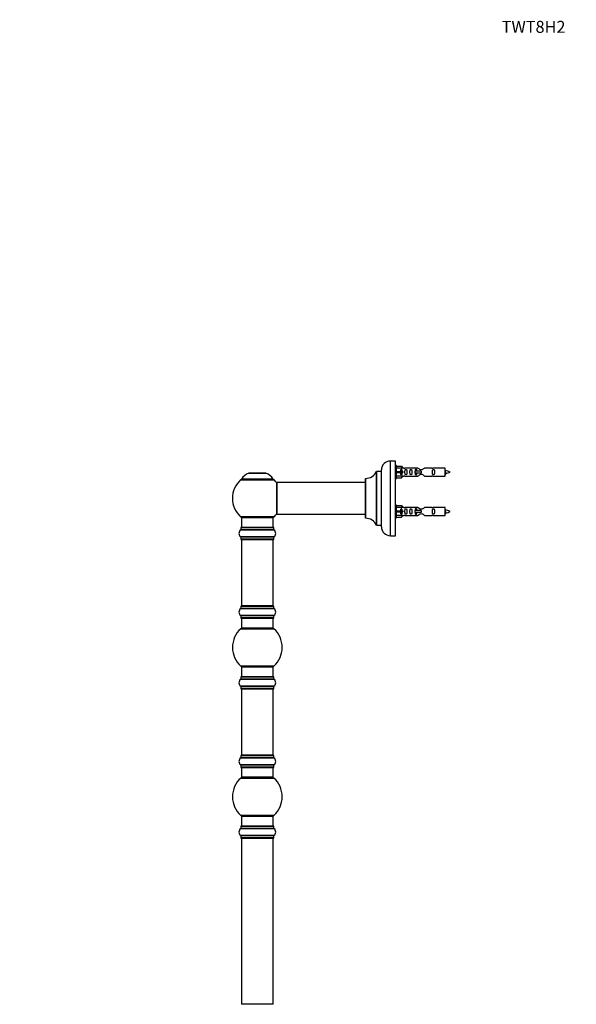
# Model space of a CAD drawing. Units: millimetres. Extents: x 0 to 1562, y 0 to 3626.
# Drawn here: x 0 to 559, y 2637 to 3626 of the extents above; entities that cross this region are included whole.
import ezdxf
from ezdxf import colors
from ezdxf.entities.mleader import LeaderData, LeaderLine
from ezdxf.math import Vec2, Vec3

# ---------------------------------------------------------------- set-up
doc = ezdxf.new("R2010")
doc.units = ezdxf.units.MM
doc.layers.add('DV4_Défaut', color=7, linetype='Continuous')
doc.layers.add('Défaut', color=7, linetype='Continuous')

# ---------------------------------------------------------------- blocks, each defined once
blk = doc.blocks.new('_DOT')
at = {"color": 0}
blk.add_line((0, 0), (-1, 0), dxfattribs=at)
at = {"color": 0, "const_width": 0.333}
blk.add_lwpolyline([(-0.1665, 0, 1), (0.1665, 0, 1)], format="xyb", close=True, dxfattribs=at)
blk = doc.blocks.new('SE3')
at = {"layer": 'DV4_Défaut', "color": 7, "linetype": 'Continuous'}
for p, q in [((372.4, 3107.6), (372.4, 3182.6)), ((377.4, 3182.6), (372.4, 3182.6)), ((377.4, 3107.6), (377.4, 3182.6)), ((378.4, 3178), (377.4, 3178)), ((378.4, 3165), (378.4, 3178)), ((378.4, 3177.38), (383.73, 3177.38)), ((384.78, 3175.47), (378.4, 3175.47)), ((383.73, 3177.38), (384.78, 3175.47)), ((385.81, 3175.5), (384.77, 3175.5)), ((400.06, 3175.49), (386.88, 3175.49)), ((413.93, 3175.49), (406.75, 3175.49)), ((427.4, 3175.5), (415, 3175.5)), ((427.4, 3167.5), (427.4, 3175.5)), ((230.07, 3170.28), (247.44, 3170.28)), ((247.06, 3170.35), (230.44, 3170.35)), ((232.25, 3170.55), (232.05, 3170.35)), ((245.25, 3170.55), (232.25, 3170.55)), ((245.45, 3170.35), (245.25, 3170.55)), ((347.4, 3165), (347.4, 3125.2)), ((347.5, 3125.1), (347.5, 3165.1)), ((358.38, 3172.04), (358.38, 3118.16)), ((358.47, 3118.1), (358.47, 3172.1)), ((363.3, 3172.1), (358.47, 3172.1)), ((363.3, 3172.1), (363.3, 3118.1)), ((363.4, 3116.6), (363.4, 3173.6)), ((377.4, 3165), (378.4, 3165)), ((378.4, 3172), (383.73, 3172)), ((378.4, 3171), (383.73, 3171)), ((384.78, 3167.53), (378.4, 3167.53)), ((378.4, 3165.62), (383.73, 3165.62)), ((383.73, 3172), (383.73, 3171)), ((383.73, 3172), (384.78, 3172)), ((383.73, 3171), (384.78, 3171)), ((383.73, 3165.62), (384.78, 3167.53)), ((384.77, 3167.5), (385.81, 3167.5)), ((386.88, 3167.52), (400.06, 3167.52)), ((397.11, 3172.5), (396.95, 3172.5)), ((396.95, 3172.5), (396.95, 3170.5)), ((397.11, 3170.5), (396.95, 3170.5)), ((403.4, 3172.5), (397.11, 3172.5)), ((397.11, 3172.5), (397.11, 3170.5)), ((403.4, 3170.5), (397.11, 3170.5)), ((403.4, 3172.5), (403.4, 3171.5)), ((403.4, 3171.5), (403.4, 3170.5)), ((406.75, 3167.52), (413.93, 3167.52)), ((415, 3167.5), (427.4, 3167.5)), ((221.9, 3163.57), (255.61, 3163.57)), ((254.65, 3164.51), (222.86, 3164.51)), ((222.94, 3164.35), (254.57, 3164.35)), ((258.4, 3161), (258.4, 3129.2)), ((258.5, 3129.1), (258.5, 3161.1)), ((347.4, 3161.1), (258.5, 3161.1)), ((378.4, 3138.4), (377.4, 3138.4)), ((378.4, 3125.4), (378.4, 3138.4)), ((378.4, 3137.78), (383.73, 3137.78)), ((384.78, 3135.87), (378.4, 3135.87)), ((383.73, 3137.78), (384.78, 3135.87)), ((385.81, 3135.9), (384.77, 3135.9)), ((400.06, 3135.89), (386.88, 3135.89)), ((413.93, 3135.89), (406.75, 3135.89)), ((427.4, 3135.9), (415, 3135.9)), ((427.4, 3127.9), (427.4, 3135.9)), ((255.61, 3126.64), (221.9, 3126.64)), ((222.75, 3125.85), (254.75, 3125.85)), ((222.75, 3125.85), (222.75, 3115.85)), ((254.75, 3115.85), (254.75, 3125.85)), ((258.5, 3129.1), (270.65, 3129.1)), ((270.65, 3129.1), (274.15, 3129.1)), ((274.15, 3129.1), (347.4, 3129.1)), ((377.4, 3125.4), (378.4, 3125.4)), ((378.4, 3132.4), (383.73, 3132.4)), ((378.4, 3131.4), (383.73, 3131.4)), ((384.78, 3127.93), (378.4, 3127.93)), ((378.4, 3126.02), (383.73, 3126.02)), ((383.73, 3132.4), (383.73, 3131.4)), ((383.73, 3132.4), (384.78, 3132.4)), ((383.73, 3131.4), (384.78, 3131.4)), ((383.73, 3126.02), (384.78, 3127.93)), ((384.77, 3127.9), (385.81, 3127.9)), ((386.88, 3127.92), (400.06, 3127.92)), ((397.11, 3132.9), (396.95, 3132.9)), ((396.95, 3132.9), (396.95, 3130.9)), ((397.11, 3130.9), (396.95, 3130.9)), ((403.4, 3132.9), (397.11, 3132.9)), ((397.11, 3132.9), (397.11, 3130.9)), ((403.4, 3130.9), (397.11, 3130.9)), ((403.4, 3132.9), (403.4, 3131.9)), ((403.4, 3131.9), (403.4, 3130.9)), ((406.75, 3127.92), (413.93, 3127.92)), ((415, 3127.9), (427.4, 3127.9)), ((222.1, 3115.75), (255.4, 3115.75)), ((222.1, 3115.75), (222.1, 3113.4)), ((255.3, 3115.85), (222.2, 3115.85)), ((255.4, 3113.4), (255.4, 3115.75)), ((358.47, 3118.1), (363.3, 3118.1)), ((222.06, 3113.32), (255.45, 3113.32)), ((255.45, 3106.38), (222.06, 3106.38)), ((255.4, 3113.4), (222.1, 3113.4)), ((222.1, 3106.3), (255.4, 3106.3)), ((222.1, 3106.3), (222.1, 3103.95)), ((255.4, 3103.95), (255.4, 3106.3)), ((372.4, 3107.6), (377.4, 3107.6)), ((255.4, 3103.95), (222.1, 3103.95)), ((222.2, 3103.85), (255.3, 3103.85)), ((222.75, 3103.65), (254.75, 3103.65)), ((222.75, 3103.65), (222.75, 3037.05)), ((254.75, 3037.05), (254.75, 3103.65)), ((222.1, 3036.75), (255.4, 3036.75)), ((222.1, 3036.75), (222.1, 3034.4)), ((255.3, 3036.85), (222.2, 3036.85)), ((254.75, 3037.05), (222.75, 3037.05)), ((255.4, 3034.4), (255.4, 3036.75)), ((222.06, 3034.32), (255.45, 3034.32)), ((255.45, 3027.38), (222.06, 3027.38)), ((255.4, 3034.4), (222.1, 3034.4)), ((222.1, 3027.3), (255.4, 3027.3)), ((222.1, 3027.3), (222.1, 3024.95)), ((255.4, 3024.95), (255.4, 3027.3)), ((255.4, 3024.95), (222.1, 3024.95)), ((222.2, 3024.85), (255.3, 3024.85)), ((222.75, 3024.85), (222.75, 3014.85)), ((254.75, 3014.85), (254.75, 3024.85)), ((222.22, 3014.1), (255.29, 3014.1)), ((254.75, 3014.85), (222.75, 3014.85)), ((255.29, 2976.6), (222.22, 2976.6)), ((222.75, 2975.85), (254.75, 2975.85)), ((222.75, 2975.85), (222.75, 2965.85)), ((254.75, 2965.85), (254.75, 2975.85)), ((222.06, 2963.32), (255.45, 2963.32)), ((222.1, 2965.75), (255.4, 2965.75)), ((222.1, 2965.75), (222.1, 2963.4)), ((255.4, 2963.4), (222.1, 2963.4)), ((255.3, 2965.85), (222.2, 2965.85)), ((255.4, 2963.4), (255.4, 2965.75)), ((255.45, 2956.38), (222.06, 2956.38)), ((222.1, 2956.3), (255.4, 2956.3)), ((222.1, 2956.3), (222.1, 2953.95)), ((255.4, 2953.95), (222.1, 2953.95)), ((222.2, 2953.85), (255.3, 2953.85)), ((222.75, 2953.65), (254.75, 2953.65)), ((222.75, 2953.65), (222.75, 2887.05)), ((254.75, 2887.05), (254.75, 2953.65)), ((255.4, 2953.95), (255.4, 2956.3)), ((222.06, 2884.32), (255.45, 2884.32)), ((222.1, 2886.75), (255.4, 2886.75)), ((222.1, 2886.75), (222.1, 2884.4)), ((255.4, 2884.4), (222.1, 2884.4)), ((255.3, 2886.85), (222.2, 2886.85)), ((254.75, 2887.05), (222.75, 2887.05)), ((255.4, 2884.4), (255.4, 2886.75)), ((255.45, 2877.38), (222.06, 2877.38)), ((222.1, 2877.3), (255.4, 2877.3)), ((222.1, 2877.3), (222.1, 2874.95)), ((255.4, 2874.95), (222.1, 2874.95)), ((222.2, 2874.85), (255.3, 2874.85)), ((222.75, 2874.85), (222.75, 2864.85)), ((254.75, 2864.85), (254.75, 2874.85)), ((255.4, 2874.95), (255.4, 2877.3)), ((222.22, 2864.1), (255.29, 2864.1)), ((254.75, 2864.85), (222.75, 2864.85)), ((255.29, 2826.6), (222.22, 2826.6)), ((222.75, 2825.85), (254.75, 2825.85)), ((222.75, 2825.85), (222.75, 2815.85)), ((254.75, 2815.85), (254.75, 2825.85)), ((222.06, 2813.32), (255.45, 2813.32)), ((222.1, 2815.75), (255.4, 2815.75)), ((222.1, 2815.75), (222.1, 2813.4)), ((255.4, 2813.4), (222.1, 2813.4)), ((255.3, 2815.85), (222.2, 2815.85)), ((255.4, 2813.4), (255.4, 2815.75)), ((255.45, 2806.38), (222.06, 2806.38)), ((222.1, 2806.3), (255.4, 2806.3)), ((222.1, 2806.3), (222.1, 2803.95)), ((255.4, 2803.95), (222.1, 2803.95)), ((222.2, 2803.85), (255.3, 2803.85)), ((222.75, 2803.65), (254.75, 2803.65)), ((222.75, 2803.65), (222.75, 2637.05)), ((254.75, 2637.05), (254.75, 2803.65)), ((255.4, 2803.95), (255.4, 2806.3)), ((254.75, 2637.05), (222.75, 2637.05))]:
    blk.add_line(p, q, dxfattribs=at)
for centre, radius, start, end in [((372.4, 3173.6), 9, 90, 180), ((386.4, 3179.45), 3.99, 261.37053, 276.8507), ((414.41, 3179.45), 3.99, 263.1493, 278.62947), ((236.04, 3155.43), 16, 111.8969, 145.44757), ((230.44, 3169.35), 1, 90, 111.8969), ((247.06, 3169.35), 1, 68.1031, 90), ((241.47, 3155.43), 16, 34.55243, 68.1031), ((347.5, 3165), 0.1, 90.042, 180), ((347.5, 3177.1), 12, 270.042, 335.07327), ((358.47, 3172), 0.1, 90, 155.07327), ((363.3, 3172.2), 0.1, 270, 0), ((386.4, 3163.55), 3.99, 83.1493, 98.62947), ((414.41, 3163.55), 3.99, 81.37053, 96.8507), ((425.4, 3157.75), 15.45, 62.87359, 82.53933), ((425.4, 3185.26), 15.45, 277.46067, 278.56751), ((391.16, 3153.26), 40.12, 24.02229, 24.93007), ((461.23, 3154.79), 36.4, 155.06629, 156.00008), ((425.4, 3185.26), 15.45, 280.16947, 297.12641), ((238.75, 3145.1), 25, 132.38462, 227.61538), ((223.92, 3161.35), 3, 90, 132.38462), ((222.94, 3164.45), 0.1, 145.44757, 270), ((253.58, 3161.35), 3, 47.61538, 90), ((254.57, 3164.45), 0.1, 270, 34.55243), ((238.75, 3145.1), 25, 38.18674, 47.61538), ((258.5, 3161), 0.1, 90, 180), ((386.4, 3139.85), 3.99, 261.37053, 276.8507), ((414.41, 3139.85), 3.99, 263.1493, 278.62947), ((223.92, 3128.85), 3, 227.61538, 270), ((253.58, 3128.85), 3, 270, 312.38462), ((238.75, 3145.1), 25, 312.38462, 321.81326), ((258.5, 3129.2), 0.1, 180, 270), ((386.4, 3123.95), 3.99, 83.1493, 98.62947), ((414.41, 3123.95), 3.99, 81.37053, 96.8507), ((425.4, 3118.15), 15.45, 62.87359, 82.53933), ((425.4, 3145.66), 15.45, 277.46067, 278.56751), ((391.16, 3113.66), 40.12, 24.02229, 24.93007), ((461.23, 3115.19), 36.4, 155.06629, 156.00008), ((425.4, 3145.66), 15.45, 280.16947, 297.12641), ((222.2, 3115.75), 0.1, 90, 180), ((255.3, 3115.75), 0.1, 0, 90), ((347.5, 3125.2), 0.1, 180, 269.958), ((347.5, 3113.1), 12, 24.92673, 89.958), ((358.47, 3118.2), 0.1, 204.92673, 270), ((363.3, 3118), 0.1, 0, 90), ((372.4, 3116.6), 9, 180, 270), ((224.49, 3109.85), 4.24, 124.98213, 235.01787), ((222, 3113.4), 0.1, 304.98213, 0), ((222, 3106.3), 0.1, 0, 55.01787), ((255.5, 3113.4), 0.1, 180, 235.01787), ((255.5, 3106.3), 0.1, 124.98213, 180), ((253.02, 3109.85), 4.24, 304.98213, 55.01787), ((222.2, 3103.95), 0.1, 180, 270), ((222.95, 3103.65), 0.2, 90, 180), ((254.55, 3103.65), 0.2, 0, 90), ((255.3, 3103.95), 0.1, 270, 0), ((222.2, 3036.75), 0.1, 90, 180), ((222.95, 3037.05), 0.2, 180, 270), ((254.55, 3037.05), 0.2, 270, 0), ((255.3, 3036.75), 0.1, 0, 90), ((224.49, 3030.85), 4.24, 124.98213, 235.01787), ((222, 3034.4), 0.1, 304.98213, 0), ((222, 3027.3), 0.1, 0, 55.01787), ((255.5, 3034.4), 0.1, 180, 235.01787), ((255.5, 3027.3), 0.1, 124.98213, 180), ((253.02, 3030.85), 4.24, 304.98213, 55.01787), ((222.2, 3024.95), 0.1, 180, 270), ((255.3, 3024.95), 0.1, 270, 0), ((238.75, 2995.35), 25, 131.40962, 228.59038), ((224.2, 3011.85), 3, 90, 131.40962), ((253.31, 3011.85), 3, 48.59038, 90), ((238.75, 2995.35), 25, 311.40962, 48.59038), ((224.2, 2978.85), 3, 228.59038, 270), ((253.31, 2978.85), 3, 270, 311.40962), ((224.49, 2959.85), 4.24, 124.98213, 235.01787), ((222, 2963.4), 0.1, 304.98213, 0), ((222.2, 2965.75), 0.1, 90, 180), ((255.3, 2965.75), 0.1, 0, 90), ((255.5, 2963.4), 0.1, 180, 235.01787), ((253.02, 2959.85), 4.24, 304.98213, 55.01787), ((222, 2956.3), 0.1, 0, 55.01787), ((222.2, 2953.95), 0.1, 180, 270), ((222.95, 2953.65), 0.2, 90, 180), ((254.55, 2953.65), 0.2, 0, 90), ((255.3, 2953.95), 0.1, 270, 0), ((255.5, 2956.3), 0.1, 124.98213, 180), ((224.49, 2880.85), 4.24, 124.98213, 235.01787), ((222, 2884.4), 0.1, 304.98213, 0), ((222.2, 2886.75), 0.1, 90, 180), ((222.95, 2887.05), 0.2, 180, 270), ((254.55, 2887.05), 0.2, 270, 0), ((255.3, 2886.75), 0.1, 0, 90), ((255.5, 2884.4), 0.1, 180, 235.01787), ((253.02, 2880.85), 4.24, 304.98213, 55.01787), ((222, 2877.3), 0.1, 0, 55.01787), ((222.2, 2874.95), 0.1, 180, 270), ((255.3, 2874.95), 0.1, 270, 0), ((255.5, 2877.3), 0.1, 124.98213, 180), ((238.75, 2845.35), 25, 131.40962, 228.59038), ((224.2, 2861.85), 3, 90, 131.40962), ((253.31, 2861.85), 3, 48.59038, 90), ((238.75, 2845.35), 25, 311.40962, 48.59038), ((224.2, 2828.85), 3, 228.59038, 270), ((253.31, 2828.85), 3, 270, 311.40962), ((224.49, 2809.85), 4.24, 124.98213, 235.01787), ((222, 2813.4), 0.1, 304.98213, 0), ((222.2, 2815.75), 0.1, 90, 180), ((255.3, 2815.75), 0.1, 0, 90), ((255.5, 2813.4), 0.1, 180, 235.01787), ((253.02, 2809.85), 4.24, 304.98213, 55.01787), ((222, 2806.3), 0.1, 0, 55.01787), ((222.2, 2803.95), 0.1, 180, 270), ((222.95, 2803.65), 0.2, 90, 180), ((254.55, 2803.65), 0.2, 0, 90), ((255.3, 2803.95), 0.1, 270, 0), ((255.5, 2806.3), 0.1, 124.98213, 180), ((222.95, 2637.05), 0.2, 180, 270), ((254.55, 2637.05), 0.2, 270, 0)]:
    blk.add_arc(centre, radius, start, end, dxfattribs=at)
for centre in [(386.97, 3171.5), (386.97, 3131.9)]:
    blk.add_ellipse(centre, major_axis=(0, 4), ratio=0.550336, start_param=1.445468, end_param=1.696124, dxfattribs=at)
for points, knots in [([(406.75, 3175.49), (406.66, 3175.4), (406.22, 3175.02), (405.35, 3174.4), (405.02, 3174.18), (404.27, 3173.8), (403.84, 3173.66), (402.96, 3173.66), (402.53, 3173.81), (401.78, 3174.18), (401.46, 3174.4), (400.58, 3175.03), (400.15, 3175.4), (400.06, 3175.49)], [0, 0, 0, 0, 0.25, 0.25, 0.375, 0.375, 0.5, 0.5, 0.625, 0.625, 0.75, 0.75, 1, 1, 1, 1]), ([(384.43, 3172), (384.42, 3172.47), (384.43, 3172.93), (384.27, 3173.55), (384.18, 3173.74), (383.89, 3174.04), (383.66, 3174.15), (383.18, 3174.15), (382.96, 3174.04), (382.67, 3173.74), (382.59, 3173.55), (382.43, 3172.93), (382.43, 3172.47), (382.43, 3172)], [0, 0, 0, 0, 0.25, 0.25, 0.375, 0.375, 0.5, 0.5, 0.625, 0.625, 0.75, 0.75, 1, 1, 1, 1]), ([(382.43, 3171), (382.43, 3170.54), (382.43, 3170.07), (382.59, 3169.45), (382.67, 3169.26), (382.96, 3168.96), (383.19, 3168.86), (383.67, 3168.86), (383.89, 3168.96), (384.18, 3169.26), (384.27, 3169.46), (384.43, 3170.07), (384.42, 3170.53), (384.43, 3171)], [0, 0, 0, 0, 0.25, 0.25, 0.375, 0.375, 0.5, 0.5, 0.625, 0.625, 0.75, 0.75, 1, 1, 1, 1]), ([(387.05, 3171.5), (387.05, 3170.94), (387.03, 3170.39), (387.15, 3169.63), (387.22, 3169.39), (387.52, 3169), (387.77, 3168.86), (388.33, 3168.86), (388.58, 3169), (388.88, 3169.39), (388.95, 3169.63), (389.07, 3170.39), (389.05, 3170.95), (389.05, 3172.06), (389.07, 3172.62), (388.95, 3173.38), (388.87, 3173.62), (388.58, 3174.01), (388.33, 3174.15), (387.76, 3174.15), (387.51, 3174), (387.22, 3173.61), (387.15, 3173.37), (387.03, 3172.62), (387.05, 3172.06), (387.05, 3171.5)], [0, 0, 0, 0, 0.125, 0.125, 0.1875, 0.1875, 0.25, 0.25, 0.3125, 0.3125, 0.375, 0.375, 0.5, 0.5, 0.625, 0.625, 0.6875, 0.6875, 0.75, 0.75, 0.8125, 0.8125, 0.875, 0.875, 1, 1, 1, 1]), ([(392.08, 3171.5), (392.08, 3170.94), (392.05, 3170.39), (392.18, 3169.63), (392.25, 3169.39), (392.54, 3169), (392.79, 3168.86), (393.36, 3168.86), (393.61, 3169), (393.91, 3169.39), (393.97, 3169.63), (394.1, 3170.39), (394.08, 3170.95), (394.08, 3172.06), (394.1, 3172.62), (393.97, 3173.38), (393.9, 3173.62), (393.61, 3174.01), (393.35, 3174.15), (392.79, 3174.15), (392.54, 3174), (392.25, 3173.61), (392.18, 3173.37), (392.05, 3172.62), (392.08, 3172.06), (392.08, 3171.5)], [0, 0, 0, 0, 0.125, 0.125, 0.1875, 0.1875, 0.25, 0.25, 0.3125, 0.3125, 0.375, 0.375, 0.5, 0.5, 0.625, 0.625, 0.6875, 0.6875, 0.75, 0.75, 0.8125, 0.8125, 0.875, 0.875, 1, 1, 1, 1]), ([(399.14, 3172.51), (399.14, 3172.72), (399.12, 3172.93), (399.05, 3173.38), (398.98, 3173.62), (398.68, 3174.01), (398.43, 3174.15), (397.86, 3174.15), (397.61, 3174), (397.32, 3173.61), (397.25, 3173.37), (397.18, 3172.92), (397.16, 3172.7), (397.15, 3172.49)], [0, 0, 0, 0, 0.140289, 0.140289, 0.318951, 0.318951, 0.497613, 0.497613, 0.676275, 0.676275, 0.854937, 0.854937, 1, 1, 1, 1]), ([(397.15, 3170.52), (397.16, 3170.3), (397.18, 3170.09), (397.25, 3169.63), (397.32, 3169.39), (397.62, 3169), (397.87, 3168.86), (398.43, 3168.86), (398.68, 3169), (398.98, 3169.39), (399.05, 3169.63), (399.12, 3170.08), (399.14, 3170.28), (399.14, 3170.49)], [0, 0, 0, 0, 0.145227, 0.145227, 0.324272, 0.324272, 0.503317, 0.503317, 0.682362, 0.682362, 0.861407, 0.861407, 1, 1, 1, 1]), ([(400.06, 3167.52), (400.15, 3167.6), (400.59, 3167.98), (401.46, 3168.61), (401.79, 3168.83), (402.54, 3169.2), (402.97, 3169.35), (403.85, 3169.34), (404.28, 3169.2), (405.03, 3168.82), (405.35, 3168.6), (406.23, 3167.97), (406.66, 3167.6), (406.75, 3167.52)], [0, 0, 0, 0, 0.25, 0.25, 0.375, 0.375, 0.5, 0.5, 0.625, 0.625, 0.75, 0.75, 1, 1, 1, 1]), ([(414.63, 3171.5), (414.63, 3170.94), (414.61, 3170.39), (414.74, 3169.63), (414.8, 3169.39), (415.1, 3169), (415.35, 3168.86), (415.92, 3168.86), (416.17, 3169), (416.46, 3169.39), (416.53, 3169.63), (416.65, 3170.39), (416.63, 3170.95), (416.63, 3172.06), (416.65, 3172.62), (416.53, 3173.38), (416.46, 3173.62), (416.16, 3174.01), (415.91, 3174.15), (415.35, 3174.15), (415.1, 3174), (414.8, 3173.61), (414.73, 3173.37), (414.61, 3172.62), (414.63, 3172.06), (414.63, 3171.5)], [0, 0, 0, 0, 0.125, 0.125, 0.1875, 0.1875, 0.25, 0.25, 0.3125, 0.3125, 0.375, 0.375, 0.5, 0.5, 0.625, 0.625, 0.6875, 0.6875, 0.75, 0.75, 0.8125, 0.8125, 0.875, 0.875, 1, 1, 1, 1]), ([(427.4, 3172.61), (427.44, 3172.45), (427.48, 3172.27), (427.59, 3171.72), (427.67, 3171.35), (427.82, 3170.67), (427.88, 3170.38), (428.02, 3170.09), (428.07, 3170.04), (428.12, 3170.04)], [0, 0, 0, 0, 0.179555, 0.179555, 0.481991, 0.481991, 0.784426, 0.784426, 1, 1, 1, 1]), ([(427.59, 3170.08), (427.54, 3170.18), (427.49, 3170.35), (427.43, 3170.62), (427.42, 3170.69), (427.4, 3170.76)], [0, 0, 0, 0, 0.782238, 0.782238, 1, 1, 1, 1]), ([(406.75, 3135.89), (406.66, 3135.8), (406.22, 3135.42), (405.35, 3134.8), (405.02, 3134.58), (404.27, 3134.2), (403.84, 3134.06), (402.96, 3134.06), (402.53, 3134.21), (401.78, 3134.58), (401.46, 3134.8), (400.58, 3135.43), (400.15, 3135.8), (400.06, 3135.89)], [0, 0, 0, 0, 0.25, 0.25, 0.375, 0.375, 0.5, 0.5, 0.625, 0.625, 0.75, 0.75, 1, 1, 1, 1]), ([(384.43, 3132.4), (384.42, 3132.87), (384.43, 3133.33), (384.27, 3133.95), (384.18, 3134.14), (383.89, 3134.44), (383.66, 3134.55), (383.18, 3134.55), (382.96, 3134.44), (382.67, 3134.14), (382.59, 3133.95), (382.43, 3133.33), (382.43, 3132.87), (382.43, 3132.4)], [0, 0, 0, 0, 0.25, 0.25, 0.375, 0.375, 0.5, 0.5, 0.625, 0.625, 0.75, 0.75, 1, 1, 1, 1]), ([(382.43, 3131.4), (382.43, 3130.94), (382.43, 3130.47), (382.59, 3129.85), (382.67, 3129.66), (382.96, 3129.36), (383.19, 3129.26), (383.67, 3129.26), (383.89, 3129.36), (384.18, 3129.66), (384.27, 3129.86), (384.43, 3130.47), (384.42, 3130.93), (384.43, 3131.4)], [0, 0, 0, 0, 0.25, 0.25, 0.375, 0.375, 0.5, 0.5, 0.625, 0.625, 0.75, 0.75, 1, 1, 1, 1]), ([(387.05, 3131.9), (387.05, 3131.34), (387.03, 3130.79), (387.15, 3130.03), (387.22, 3129.79), (387.52, 3129.4), (387.77, 3129.26), (388.33, 3129.26), (388.58, 3129.4), (388.88, 3129.79), (388.95, 3130.03), (389.07, 3130.79), (389.05, 3131.35), (389.05, 3132.46), (389.07, 3133.02), (388.95, 3133.78), (388.87, 3134.02), (388.58, 3134.41), (388.33, 3134.55), (387.76, 3134.55), (387.51, 3134.4), (387.22, 3134.01), (387.15, 3133.77), (387.03, 3133.02), (387.05, 3132.46), (387.05, 3131.9)], [0, 0, 0, 0, 0.125, 0.125, 0.1875, 0.1875, 0.25, 0.25, 0.3125, 0.3125, 0.375, 0.375, 0.5, 0.5, 0.625, 0.625, 0.6875, 0.6875, 0.75, 0.75, 0.8125, 0.8125, 0.875, 0.875, 1, 1, 1, 1]), ([(392.08, 3131.9), (392.08, 3131.34), (392.05, 3130.79), (392.18, 3130.03), (392.25, 3129.79), (392.54, 3129.4), (392.79, 3129.26), (393.36, 3129.26), (393.61, 3129.4), (393.91, 3129.79), (393.97, 3130.03), (394.1, 3130.79), (394.08, 3131.35), (394.08, 3132.46), (394.1, 3133.02), (393.97, 3133.78), (393.9, 3134.02), (393.61, 3134.41), (393.35, 3134.55), (392.79, 3134.55), (392.54, 3134.4), (392.25, 3134.01), (392.18, 3133.77), (392.05, 3133.02), (392.08, 3132.46), (392.08, 3131.9)], [0, 0, 0, 0, 0.125, 0.125, 0.1875, 0.1875, 0.25, 0.25, 0.3125, 0.3125, 0.375, 0.375, 0.5, 0.5, 0.625, 0.625, 0.6875, 0.6875, 0.75, 0.75, 0.8125, 0.8125, 0.875, 0.875, 1, 1, 1, 1]), ([(399.14, 3132.91), (399.14, 3133.12), (399.12, 3133.33), (399.05, 3133.78), (398.98, 3134.02), (398.68, 3134.41), (398.43, 3134.55), (397.86, 3134.55), (397.61, 3134.4), (397.32, 3134.01), (397.25, 3133.77), (397.18, 3133.32), (397.16, 3133.1), (397.15, 3132.89)], [0, 0, 0, 0, 0.1402892, 0.1402892, 0.3189511, 0.3189511, 0.497613, 0.497613, 0.6762749, 0.6762749, 0.8549367, 0.8549367, 1, 1, 1, 1]), ([(397.15, 3130.92), (397.16, 3130.7), (397.18, 3130.49), (397.25, 3130.03), (397.32, 3129.79), (397.62, 3129.4), (397.87, 3129.26), (398.43, 3129.26), (398.68, 3129.4), (398.98, 3129.79), (399.05, 3130.03), (399.12, 3130.48), (399.14, 3130.68), (399.14, 3130.89)], [0, 0, 0, 0, 0.145227, 0.145227, 0.324272, 0.324272, 0.503317, 0.503317, 0.682362, 0.682362, 0.861407, 0.861407, 1, 1, 1, 1]), ([(400.06, 3127.92), (400.15, 3128), (400.59, 3128.38), (401.46, 3129.01), (401.79, 3129.23), (402.54, 3129.6), (402.97, 3129.75), (403.85, 3129.74), (404.28, 3129.6), (405.03, 3129.22), (405.35, 3129), (406.23, 3128.37), (406.66, 3128), (406.75, 3127.92)], [0, 0, 0, 0, 0.25, 0.25, 0.375, 0.375, 0.5, 0.5, 0.625, 0.625, 0.75, 0.75, 1, 1, 1, 1]), ([(414.63, 3131.9), (414.63, 3131.34), (414.61, 3130.79), (414.74, 3130.03), (414.8, 3129.79), (415.1, 3129.4), (415.35, 3129.26), (415.92, 3129.26), (416.17, 3129.4), (416.46, 3129.79), (416.53, 3130.03), (416.65, 3130.79), (416.63, 3131.35), (416.63, 3132.46), (416.65, 3133.02), (416.53, 3133.78), (416.46, 3134.02), (416.16, 3134.41), (415.91, 3134.55), (415.35, 3134.55), (415.1, 3134.4), (414.8, 3134.01), (414.73, 3133.77), (414.61, 3133.02), (414.63, 3132.46), (414.63, 3131.9)], [0, 0, 0, 0, 0.125, 0.125, 0.1875, 0.1875, 0.25, 0.25, 0.3125, 0.3125, 0.375, 0.375, 0.5, 0.5, 0.625, 0.625, 0.6875, 0.6875, 0.75, 0.75, 0.8125, 0.8125, 0.875, 0.875, 1, 1, 1, 1]), ([(427.4, 3133.01), (427.44, 3132.85), (427.48, 3132.67), (427.59, 3132.12), (427.67, 3131.75), (427.82, 3131.07), (427.88, 3130.78), (428.02, 3130.49), (428.07, 3130.44), (428.12, 3130.44)], [0, 0, 0, 0, 0.179555, 0.179555, 0.481991, 0.481991, 0.784426, 0.784426, 1, 1, 1, 1]), ([(427.59, 3130.48), (427.54, 3130.58), (427.49, 3130.75), (427.43, 3131.02), (427.42, 3131.09), (427.4, 3131.16)], [0, 0, 0, 0, 0.782238, 0.782238, 1, 1, 1, 1])]:
    blk.add_open_spline(points, degree=3, knots=knots, dxfattribs=at)
for points in [[(427.4, 3171.77), (427.51, 3171.09), (427.59, 3170.5), (427.69, 3169.84), (427.81, 3169.6)], [(427.4, 3132.17), (427.51, 3131.49), (427.59, 3130.9), (427.69, 3130.24), (427.81, 3130)]]:
    blk.add_rational_spline(points, [0.937346886855, 0.915973472445, 1, 0.906920006975, 0.94317625151], degree=2, knots=[0, 0, 0, 0.474441, 0.474441, 1, 1, 1], dxfattribs=at)
for points in [[(427.89, 3169.5), (427.94, 3169.5), (427.98, 3169.6)], [(427.89, 3129.9), (427.94, 3129.9), (427.98, 3130)]]:
    blk.add_rational_spline(points, [1, 0.959092253048, 0.94316601465], degree=2, dxfattribs=at)

msp = doc.modelspace()

# ---------------------------------------------------------------- block references
at = {"layer": 'Défaut'}
msp.add_blockref('SE3', (0, 0), dxfattribs=at)

# ---------------------------------------------------------------- leaders
at = {"layer": 'Défaut', "color": 7, "linetype": 'Continuous'}
ml = msp.add_multileader_mtext('Standard', dxfattribs=at)
ml.set_content('{\\pxsm0.9;\\fSolid Edge ISO|b1||i0||c0|p34;\\W1.;03/05/2019\\P}', color=256)
ml.set_leader_properties()
ml.set_arrow_properties(name='DOT')
ml.build(insert=Vec2(0, 0))
ml.multileader.update_dxf_attribs({"leader_type": 0, "dogleg_length": 0, "arrow_head_size": 12})
ctx = ml.context
ctx.base_point, ctx.char_height, ctx.arrow_head_size, ctx.landing_gap_size = Vec3(1201.35, 3618.78), 12, 12, 4.2
notes = []
notes.append((ctx, [(0, (0, 0, 0), (0, 0), (1, 0), 1, [])]))
ctx.mtext.insert = Vec3(1203.35, 3624.9)
ml = msp.add_multileader_mtext('Standard', dxfattribs=at)
ml.set_content('{\\pxsm0.9;\\fArial|b1||i0||c0|p34;\\W1.;TWT8H2\\P}', color=256)
ml.set_leader_properties()
ml.set_arrow_properties(name='DOT')
ml.build(insert=Vec2(0, 0))
ml.multileader.update_dxf_attribs({"leader_type": 0, "dogleg_length": 0, "arrow_head_size": 12})
ctx = ml.context
ctx.base_point, ctx.char_height, ctx.arrow_head_size, ctx.landing_gap_size = Vec3(482.23, 3618.6), 12, 12, 4.2
notes.append((ctx, [(0, (0, 0, 0), (0, 0), (1, 0), 1, [])]))
ctx.mtext.insert = Vec3(484.23, 3624.71)
for ctx, leaders in notes:
    for number, flags, end, landing, length, lines in leaders:
        leader = LeaderData()
        leader.index, (leader.has_last_leader_line, leader.has_dogleg_vector, leader.attachment_direction) = number, flags
        leader.last_leader_point, leader.dogleg_vector, leader.dogleg_length = Vec3(end), Vec3(landing), length
        for number, points, colour, breaks in lines:
            line = LeaderLine()
            line.index, line.vertices, line.color, line.breaks = number, Vec3.list(points), colors.encode_raw_color(colour), breaks
            leader.lines.append(line)
        ctx.leaders.append(leader)

doc.saveas('drawing.dxf')
